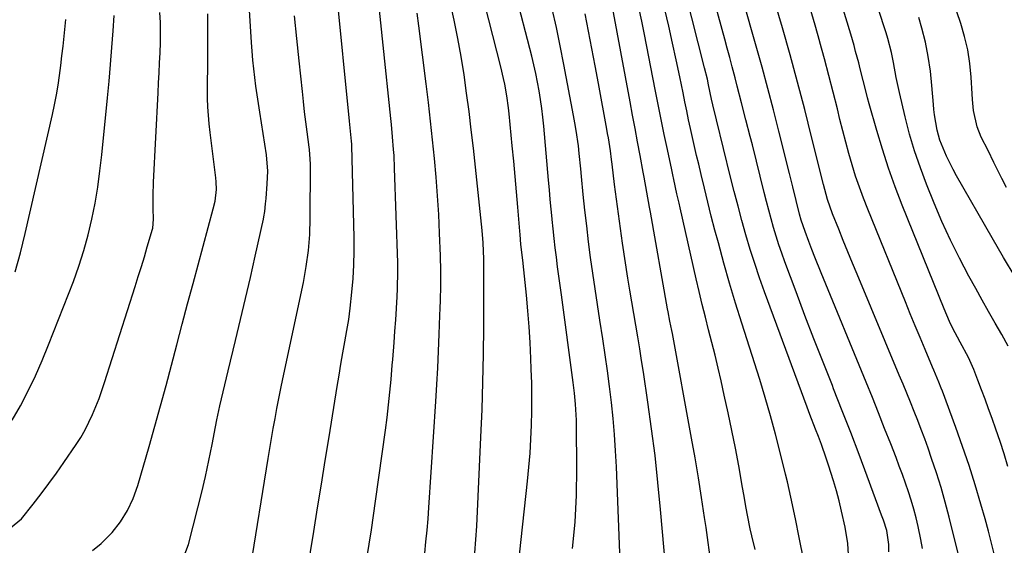
# Model space of a CAD drawing. Units: inches. Extents: x 1852004 to 1857333, y 452944 to 458351.
# Drawn here: x 1852609 to 1852891, y 453121 to 453272 of the extents above; entities that cross this region are included whole.
import ezdxf

# ---------------------------------------------------------------- set-up
doc = ezdxf.new("R2010")
doc.units = ezdxf.units.IN
doc.header["$MEASUREMENT"] = 0
doc.layers.add('7', color=7, linetype='Continuous')
doc.layers.add('8', color=7, linetype='Continuous')

msp = doc.modelspace()

# ---------------------------------------------------------------- linework, layer by layer
at = {"layer": '7', "color": 18}
for points in [[(1852655.48, 453116.95, 1912), (1852657.05, 453120.94, 1912), (1852659.75, 453131.49, 1912), (1852660.86, 453136.01, 1912), (1852661.92, 453140.54, 1912), (1852662.89, 453145.09, 1912), (1852663.8, 453149.65, 1912), (1852664.77, 453154.74, 1912), (1852665.17, 453156.77, 1912), (1852666.04, 453160.8, 1912), (1852666.51, 453162.8, 1912), (1852667.47, 453166.81, 1912), (1852668.43, 453170.82, 1912), (1852670.54, 453179.55, 1912), (1852671.98, 453185.58, 1912), (1852673.4, 453191.61, 1912), (1852674.79, 453197.65, 1912), (1852676.16, 453203.69, 1912), (1852678.54, 453214.32, 1912), (1852678.69, 453215.05, 1912), (1852678.93, 453216.53, 1912), (1852679.17, 453218.77, 1912), (1852679.3, 453220.27, 1912), (1852679.64, 453224.53, 1912), (1852679.78, 453228.1, 1912), (1852679.43, 453232.85, 1912), (1852677.46, 453245.06, 1912), (1852677.08, 453247.54, 1912), (1852676.71, 453250.03, 1912), (1852676.37, 453252.52, 1912), (1852676.06, 453255.02, 1912), (1852675.78, 453257.52, 1912), (1852675.53, 453260.02, 1912), (1852675.32, 453262.53, 1912), (1852675.14, 453265.04, 1912), (1852673.12, 453297.47, 1912)], [(1852891.71, 453223.43, 1954), (1852890.35, 453226.06, 1954), (1852889.03, 453228.71, 1954), (1852888.08, 453230.64, 1954), (1852886.42, 453234.02, 1954), (1852884.49, 453237.9, 1954), (1852883.28, 453240.85, 1954), (1852882.28, 453245.54, 1954), (1852881.93, 453248.73, 1954), (1852881.82, 453250.33, 1954), (1852881.57, 453255.06, 1954), (1852881.2, 453259, 1954), (1852880.61, 453262.91, 1954), (1852879.7, 453266.74, 1954), (1852878.58, 453270.54, 1954), (1852870.96, 453292.92, 1954)], [(1852708.2, 453116.94, 1918), (1852708.88, 453121.05, 1918), (1852709.53, 453125.16, 1918), (1852710.15, 453129.28, 1918), (1852710.73, 453133.4, 1918), (1852713.56, 453153.81, 1918), (1852714.03, 453157.45, 1918), (1852714.46, 453161.09, 1918), (1852714.82, 453164.73, 1918), (1852715.15, 453168.38, 1918), (1852715.48, 453172.43, 1918), (1852715.61, 453174.06, 1918), (1852716.01, 453178.94, 1918), (1852716.26, 453182.2, 1918), (1852716.48, 453185.46, 1918), (1852716.9, 453192.04, 1918), (1852717.02, 453194.48, 1918), (1852717.1, 453199.36, 1918), (1852717.05, 453201.81, 1918), (1852716.17, 453229, 1918), (1852716, 453232.58, 1918), (1852715.88, 453234.36, 1918), (1852715.58, 453237.94, 1918), (1852715.24, 453241.51, 1918), (1852715.06, 453243.29, 1918), (1852710.68, 453285.46, 1918)], [(1852892.07, 453143.35, 1948), (1852891.01, 453146.96, 1948), (1852889.88, 453150.54, 1948), (1852888.67, 453154.1, 1948), (1852887.59, 453157.16, 1948), (1852886.6, 453159.91, 1948), (1852885.6, 453162.65, 1948), (1852884.58, 453165.38, 1948), (1852883.54, 453168.11, 1948), (1852882.33, 453171.22, 1948), (1852880.82, 453174.63, 1948), (1852878.47, 453179.03, 1948), (1852876.27, 453183.21, 1948), (1852875.4, 453184.99, 1948), (1852873.81, 453188.63, 1948), (1852861.82, 453218.34, 1948), (1852859.78, 453223.65, 1948), (1852857.86, 453228.99, 1948), (1852856.11, 453234.4, 1948), (1852854.48, 453239.84, 1948), (1852852.34, 453247.47, 1948), (1852851.88, 453249.13, 1948), (1852851.44, 453250.8, 1948), (1852850.6, 453254.16, 1948), (1852849.77, 453257.52, 1948), (1852849.34, 453259.18, 1948), (1852848.44, 453262.5, 1948), (1852847.98, 453264.16, 1948), (1852847.01, 453267.46, 1948), (1852841.32, 453286.31, 1948)], [(1852806.66, 453117.35, 1932), (1852806.13, 453121.59, 1932), (1852805.54, 453125.83, 1932), (1852805.12, 453128.76, 1932), (1852804.26, 453134.46, 1932), (1852803.35, 453140.15, 1932), (1852802.38, 453145.83, 1932), (1852801.37, 453151.5, 1932), (1852795.85, 453181.52, 1932), (1852795.68, 453182.41, 1932), (1852795.17, 453185.07, 1932), (1852794.66, 453187.74, 1932), (1852794.49, 453188.63, 1932), (1852789.57, 453216.38, 1932), (1852789.31, 453217.81, 1932), (1852788.55, 453222.1, 1932), (1852787.76, 453226.38, 1932), (1852787.5, 453227.81, 1932), (1852786.59, 453232.66, 1932), (1852785.87, 453236.51, 1932), (1852785.15, 453240.36, 1932), (1852784.43, 453244.21, 1932), (1852783.71, 453248.06, 1932), (1852777.3, 453282.47, 1932)], [(1852878.73, 453114.94, 1944), (1852875.27, 453128.85, 1944), (1852874.15, 453133.1, 1944), (1852872.95, 453137.32, 1944), (1852871.64, 453141.51, 1944), (1852870.24, 453145.68, 1944), (1852869.2, 453148.65, 1944), (1852868.25, 453151.31, 1944), (1852867.28, 453153.95, 1944), (1852866.27, 453156.58, 1944), (1852865.23, 453159.2, 1944), (1852864.18, 453161.81, 1944), (1852863.11, 453164.42, 1944), (1852862.04, 453167.03, 1944), (1852860.96, 453169.63, 1944), (1852848.88, 453198.53, 1944), (1852847.54, 453201.75, 1944), (1852846.21, 453204.98, 1944), (1852844.89, 453208.21, 1944), (1852843.58, 453211.45, 1944), (1852841.79, 453215.87, 1944), (1852840.34, 453220.04, 1944), (1852839.17, 453224.31, 1944), (1852835.81, 453237.94, 1944), (1852833.82, 453245.81, 1944), (1852831.77, 453253.67, 1944), (1852829.62, 453261.5, 1944), (1852827.41, 453269.31, 1944), (1852823.57, 453282.6, 1944)], [(1852691.05, 453113.07, 1916), (1852692.96, 453124.75, 1916), (1852694.06, 453131.53, 1916), (1852695.17, 453138.32, 1916), (1852696.27, 453145.1, 1916), (1852697.36, 453151.89, 1916), (1852699.69, 453166.34, 1916), (1852700.22, 453169.55, 1916), (1852700.77, 453172.76, 1916), (1852701.34, 453175.96, 1916), (1852701.93, 453179.16, 1916), (1852702.49, 453182.36, 1916), (1852702.99, 453185.57, 1916), (1852703.42, 453188.8, 1916), (1852703.92, 453193.38, 1916), (1852704.24, 453197.3, 1916), (1852704.47, 453201.22, 1916), (1852704.55, 453205.15, 1916), (1852704.53, 453209.08, 1916), (1852703.92, 453235.39, 1916), (1852703.91, 453235.85, 1916), (1852703.83, 453236.76, 1916), (1852703.62, 453238.66, 1916), (1852703.21, 453242.47, 1916), (1852699.53, 453280.08, 1916)], [(1852767.22, 453119.79, 1926), (1852767.98, 453127.44, 1926), (1852768.36, 453135.11, 1926), (1852768.48, 453142.81, 1926), (1852768.36, 453155.14, 1926), (1852768.33, 453156.68, 1926), (1852768.06, 453161.3, 1926), (1852767.75, 453164.37, 1926), (1852767.57, 453165.91, 1926), (1852767.38, 453167.44, 1926), (1852764.01, 453192.61, 1926), (1852763.65, 453195.31, 1926), (1852763.29, 453198.02, 1926), (1852762.94, 453200.72, 1926), (1852762.58, 453203.42, 1926), (1852762.25, 453206.13, 1926), (1852761.92, 453208.83, 1926), (1852761.63, 453211.54, 1926), (1852761.35, 453214.26, 1926), (1852761.34, 453214.41, 1926), (1852761.07, 453217.2, 1926), (1852760.81, 453219.99, 1926), (1852760.56, 453222.78, 1926), (1852760.31, 453225.58, 1926), (1852758.96, 453241.07, 1926), (1852758.71, 453243.6, 1926), (1852758.42, 453246.14, 1926), (1852758.05, 453248.66, 1926), (1852757.65, 453251.18, 1926), (1852757.18, 453253.69, 1926), (1852756.68, 453256.18, 1926), (1852756.11, 453258.67, 1926), (1852755.51, 453261.15, 1926), (1852750.67, 453279.96, 1926)], [(1852846.5, 453116.58, 1938), (1852846.21, 453121.28, 1938), (1852845.46, 453125.94, 1938), (1852844.41, 453130.58, 1938), (1852843.7, 453133.47, 1938), (1852842.93, 453136.36, 1938), (1852842.1, 453139.22, 1938), (1852840.68, 453143.75, 1938), (1852840.02, 453145.74, 1938), (1852838.61, 453149.69, 1938), (1852837.74, 453151.95, 1938), (1852836.93, 453154.06, 1938), (1852835.32, 453158.29, 1938), (1852834.53, 453160.41, 1938), (1852822.3, 453193.47, 1938), (1852820.85, 453197.52, 1938), (1852819.47, 453201.59, 1938), (1852818.19, 453205.69, 1938), (1852816.97, 453209.81, 1938), (1852815.81, 453213.95, 1938), (1852814.69, 453218.1, 1938), (1852813.61, 453222.26, 1938), (1852812.55, 453226.43, 1938), (1852808.48, 453242.9, 1938), (1852807.49, 453247.13, 1938), (1852807.12, 453248.83, 1938), (1852806.26, 453252.89, 1938), (1852805.89, 453254.52, 1938), (1852805.11, 453257.78, 1938), (1852799.67, 453279.4, 1938)], [(1852739.22, 453118.62, 1922), (1852739.5, 453122.42, 1922), (1852739.72, 453126.23, 1922), (1852740.93, 453151.76, 1922), (1852741.26, 453159.69, 1922), (1852741.51, 453167.62, 1922), (1852741.67, 453175.56, 1922), (1852741.75, 453183.5, 1922), (1852741.81, 453197.99, 1922), (1852741.8, 453201.47, 1922), (1852741.76, 453202.87, 1922), (1852741.53, 453207.56, 1922), (1852741.25, 453211.14, 1922), (1852741.08, 453212.93, 1922), (1852738.77, 453234.73, 1922), (1852738.17, 453240, 1922), (1852737.54, 453245.27, 1922), (1852736.83, 453250.52, 1922), (1852736.08, 453255.77, 1922), (1852735.24, 453261.01, 1922), (1852734.3, 453266.22, 1922), (1852733.24, 453271.42, 1922), (1852732.1, 453276.59, 1922)], [(1852867.59, 453119.8, 1942), (1852867.12, 453122.44, 1942), (1852866.35, 453126.11, 1942), (1852865.77, 453128.65, 1942), (1852865.13, 453131.17, 1942), (1852864.4, 453133.66, 1942), (1852863.61, 453136.14, 1942), (1852862.75, 453138.6, 1942), (1852861.88, 453141.05, 1942), (1852860.97, 453143.49, 1942), (1852860.04, 453145.92, 1942), (1852858.49, 453149.91, 1942), (1852856.76, 453154.32, 1942), (1852855.01, 453158.73, 1942), (1852853.24, 453163.13, 1942), (1852851.45, 453167.53, 1942), (1852838.54, 453198.92, 1942), (1852836.74, 453203.41, 1942), (1852835.86, 453205.66, 1942), (1852835, 453207.91, 1942), (1852833.91, 453210.79, 1942), (1852832.81, 453214.11, 1942), (1852832.35, 453215.8, 1942), (1852831.4, 453219.7, 1942), (1852830.46, 453223.6, 1942), (1852829.49, 453227.49, 1942), (1852826.43, 453239.62, 1942), (1852824.85, 453245.74, 1942), (1852823.25, 453251.85, 1942), (1852821.58, 453257.95, 1942), (1852819.89, 453264.04, 1942), (1852816.19, 453277.1, 1942)], [(1852750.66, 453105.71, 1924), (1852754.32, 453139.18, 1924), (1852754.71, 453143.18, 1924), (1852755.04, 453147.19, 1924), (1852755.27, 453151.2, 1924), (1852755.44, 453155.22, 1924), (1852755.52, 453159.25, 1924), (1852755.55, 453163.27, 1924), (1852755.49, 453167.29, 1924), (1852755.39, 453171.31, 1924), (1852755.28, 453174.36, 1924), (1852755.07, 453178.92, 1924), (1852754.79, 453183.47, 1924), (1852754.43, 453188.02, 1924), (1852754, 453192.56, 1924), (1852753.23, 453199.83, 1924), (1852752.93, 453202.55, 1924), (1852752.41, 453207.09, 1924), (1852752.15, 453209.95, 1924), (1852752.07, 453210.88, 1924), (1852751.51, 453217.82, 1924), (1852751.15, 453222.22, 1924), (1852750.77, 453226.62, 1924), (1852750.36, 453231.02, 1924), (1852749.93, 453235.42, 1924), (1852749.01, 453244.63, 1924), (1852748.82, 453246.33, 1924), (1852748.35, 453249.72, 1924), (1852747.75, 453253.09, 1924), (1852747.41, 453254.77, 1924), (1852746.63, 453258.1, 1924), (1852742.05, 453276.03, 1924)], [(1852781.45, 453101.31, 1928), (1852779.8, 453143.28, 1928), (1852779.56, 453147.9, 1928), (1852779.26, 453152.51, 1928), (1852778.85, 453157.11, 1928), (1852778.38, 453161.7, 1928), (1852777.82, 453166.29, 1928), (1852777.23, 453170.87, 1928), (1852776.58, 453175.44, 1928), (1852775.89, 453180.01, 1928), (1852775.06, 453185.34, 1928), (1852774.37, 453189.85, 1928), (1852773.69, 453194.35, 1928), (1852773.05, 453198.86, 1928), (1852772.41, 453203.37, 1928), (1852771.82, 453207.88, 1928), (1852771.27, 453212.4, 1928), (1852770.77, 453216.93, 1928), (1852770.31, 453221.46, 1928), (1852769.81, 453226.58, 1928), (1852769.6, 453228.78, 1928), (1852769.13, 453233.19, 1928), (1852768.88, 453235.39, 1928), (1852768.28, 453239.77, 1928), (1852767.92, 453241.96, 1928), (1852767.53, 453244.13, 1928), (1852764.75, 453258.77, 1928), (1852763.69, 453264.09, 1928), (1852762.59, 453269.39, 1928), (1852761.4, 453274.68, 1928)], [(1852819.65, 453119.56, 1934), (1852818.65, 453123.49, 1934), (1852818.2, 453125.45, 1934), (1852817.42, 453129.4, 1934), (1852817.06, 453131.37, 1934), (1852816.35, 453135.33, 1934), (1852816, 453137.31, 1934), (1852814.89, 453143.54, 1934), (1852813.94, 453148.63, 1934), (1852812.95, 453153.71, 1934), (1852811.88, 453158.77, 1934), (1852810.76, 453163.82, 1934), (1852809.82, 453167.96, 1934), (1852808.96, 453171.63, 1934), (1852808.09, 453175.29, 1934), (1852807.18, 453178.94, 1934), (1852806.25, 453182.59, 1934), (1852805.32, 453186.24, 1934), (1852804.41, 453189.89, 1934), (1852803.54, 453193.55, 1934), (1852802.69, 453197.22, 1934), (1852798.09, 453217.57, 1934), (1852797.79, 453218.93, 1934), (1852797.18, 453221.65, 1934), (1852796.29, 453225.74, 1934), (1852796, 453227.1, 1934), (1852795.7, 453228.47, 1934), (1852794.44, 453234.33, 1934), (1852793.53, 453238.63, 1934), (1852792.64, 453242.93, 1934), (1852791.77, 453247.23, 1934), (1852790.92, 453251.54, 1934), (1852787.85, 453267.32, 1934), (1852787.07, 453271.2, 1934), (1852786.26, 453275.07, 1934)], [(1852833.7, 453115.87, 1936), (1852832.14, 453123.45, 1936), (1852831.23, 453127.89, 1936), (1852830.33, 453132.33, 1936), (1852829.87, 453134.55, 1936), (1852828.89, 453138.97, 1936), (1852828.36, 453141.17, 1936), (1852826.83, 453147.37, 1936), (1852825.48, 453152.66, 1936), (1852824.05, 453157.92, 1936), (1852822.51, 453163.16, 1936), (1852820.91, 453168.38, 1936), (1852815.78, 453184.47, 1936), (1852814, 453190.22, 1936), (1852812.27, 453195.98, 1936), (1852810.63, 453201.76, 1936), (1852809.05, 453207.57, 1936), (1852808.07, 453211.24, 1936), (1852807.03, 453215.23, 1936), (1852806.02, 453219.21, 1936), (1852805.04, 453223.21, 1936), (1852804.09, 453227.21, 1936), (1852803.41, 453230.12, 1936), (1852802.81, 453232.67, 1936), (1852802.23, 453235.22, 1936), (1852801.65, 453237.78, 1936), (1852801.08, 453240.33, 1936), (1852800.52, 453242.89, 1936), (1852799.97, 453245.45, 1936), (1852799.44, 453248.02, 1936), (1852798.91, 453250.58, 1936), (1852797.99, 453255.18, 1936), (1852796.98, 453260.04, 1936), (1852795.93, 453264.9, 1936), (1852794.82, 453269.73, 1936), (1852793.67, 453274.56, 1936)], [(1852888.26, 453117.9, 1946), (1852887.42, 453121.39, 1946), (1852886.52, 453124.85, 1946), (1852885.57, 453128.31, 1946), (1852884.37, 453132.56, 1946), (1852882.72, 453138.11, 1946), (1852880.99, 453143.64, 1946), (1852879.12, 453149.12, 1946), (1852877.17, 453154.57, 1946), (1852873.32, 453164.95, 1946), (1852872.99, 453165.82, 1946), (1852872.31, 453167.56, 1946), (1852870.89, 453170.99, 1946), (1852870.53, 453171.85, 1946), (1852868.38, 453176.95, 1946), (1852866.95, 453180.35, 1946), (1852865.53, 453183.76, 1946), (1852864.12, 453187.18, 1946), (1852862.72, 453190.6, 1946), (1852851.9, 453217.21, 1946), (1852850.67, 453220.35, 1946), (1852849.51, 453223.52, 1946), (1852848.44, 453226.72, 1946), (1852847.44, 453229.95, 1946), (1852846.51, 453233.19, 1946), (1852845.61, 453236.45, 1946), (1852844.76, 453239.72, 1946), (1852843.93, 453242.99, 1946), (1852843.19, 453246.02, 1946), (1852842, 453250.81, 1946), (1852840.78, 453255.59, 1946), (1852839.51, 453260.36, 1946), (1852838.2, 453265.13, 1946), (1852838.17, 453265.25, 1946), (1852836.8, 453270.07, 1946), (1852835.41, 453274.87, 1946)], [(1852605.98, 453125.75, 1908), (1852609.12, 453128.33, 1908), (1852612.44, 453132.54, 1908), (1852614.72, 453135.48, 1908), (1852616.96, 453138.45, 1908), (1852619.14, 453141.47, 1908), (1852621.28, 453144.52, 1908), (1852624.82, 453149.67, 1908), (1852626.15, 453151.74, 1908), (1852627.39, 453153.85, 1908), (1852629.54, 453158.27, 1908), (1852631.37, 453162.85, 1908), (1852632.97, 453167.51, 1908), (1852641.74, 453195.07, 1908), (1852642.63, 453197.9, 1908), (1852643.51, 453200.74, 1908), (1852644.37, 453203.59, 1908), (1852645.21, 453206.44, 1908), (1852646.67, 453211.44, 1908), (1852646.77, 453211.8, 1908), (1852647.01, 453214.37, 1908), (1852646.92, 453217.41, 1908), (1852646.88, 453221.19, 1908), (1852646.99, 453224.96, 1908), (1852648.3, 453250.59, 1908), (1852648.44, 453253.47, 1908), (1852648.59, 453256.36, 1908), (1852648.73, 453259.25, 1908), (1852648.88, 453262.13, 1908), (1852648.97, 453265.02, 1908), (1852649.01, 453267.9, 1908), (1852648.96, 453270.79, 1908), (1852648.85, 453273.67, 1908)], [(1852606.49, 453156.63, 1906), (1852608.87, 453160.81, 1906), (1852611.06, 453165.08, 1906), (1852613.15, 453169.4, 1906), (1852615.08, 453173.8, 1906), (1852616.9, 453178.25, 1906), (1852624, 453196.51, 1906), (1852625.58, 453200.9, 1906), (1852627.02, 453205.34, 1906), (1852628.25, 453209.84, 1906), (1852629.32, 453214.39, 1906), (1852630.21, 453218.98, 1906), (1852631, 453223.58, 1906), (1852631.64, 453228.21, 1906), (1852632.17, 453232.85, 1906), (1852633.79, 453249.18, 1906), (1852634.24, 453253.99, 1906), (1852634.66, 453258.79, 1906), (1852635.04, 453263.6, 1906), (1852635.38, 453268.41, 1906), (1852635.68, 453272.82, 1906)], [(1852607.26, 453199.28, 1904), (1852608.82, 453204.72, 1904), (1852610.21, 453210.22, 1904), (1852618.04, 453244.43, 1904), (1852618.63, 453247.21, 1904), (1852619.17, 453249.99, 1904), (1852619.63, 453252.79, 1904), (1852620.04, 453255.6, 1904), (1852620.4, 453258.41, 1904), (1852620.74, 453261.23, 1904), (1852621.06, 453264.05, 1904), (1852621.35, 453266.87, 1904), (1852621.83, 453271.67, 1904)], [(1852674.83, 453114.25, 1914), (1852679.89, 453145.68, 1914), (1852680.36, 453148.55, 1914), (1852680.84, 453151.42, 1914), (1852681.35, 453154.28, 1914), (1852681.86, 453157.15, 1914), (1852682.4, 453160.01, 1914), (1852682.95, 453162.86, 1914), (1852683.53, 453165.71, 1914), (1852684.12, 453168.56, 1914), (1852689.99, 453196.15, 1914), (1852690.44, 453198.44, 1914), (1852690.84, 453200.73, 1914), (1852691.45, 453205.35, 1914), (1852691.83, 453210, 1914), (1852691.96, 453214.66, 1914), (1852691.99, 453229.46, 1914), (1852691.99, 453230.16, 1914), (1852691.94, 453231.55, 1914), (1852691.73, 453234.31, 1914), (1852691.64, 453235, 1914), (1852691.06, 453239.41, 1914), (1852690.69, 453242.31, 1914), (1852690.34, 453245.2, 1914), (1852690.01, 453248.1, 1914), (1852689.7, 453251.01, 1914), (1852688.79, 453259.76, 1914), (1852688.11, 453266.21, 1914), (1852687.42, 453272.67, 1914)], [(1852894.23, 453197.81, 1952), (1852890.9, 453203.36, 1952), (1852887.64, 453208.95, 1952), (1852877.41, 453226.75, 1952), (1852876.38, 453228.63, 1952), (1852874.48, 453232.48, 1952), (1852872.6, 453237.06, 1952), (1852871.78, 453239.91, 1952), (1852871.05, 453244.31, 1952), (1852870.89, 453245.79, 1952), (1852870.75, 453247.28, 1952), (1852870.33, 453252.69, 1952), (1852869.88, 453256.86, 1952), (1852869.28, 453261.01, 1952), (1852868.44, 453265.12, 1952), (1852867.45, 453269.2, 1952), (1852866.61, 453272.27, 1952)]]:
    msp.add_polyline3d(points, dxfattribs=at)
at = {"layer": '8', "color": 18}
for points in [[(1852892.18, 453177.95, 1950), (1852890.37, 453181.27, 1950), (1852888.48, 453184.55, 1950), (1852886.6, 453187.84, 1950), (1852884.74, 453191.15, 1950), (1852882.9, 453194.46, 1950), (1852880.93, 453198.01, 1950), (1852878.2, 453203.15, 1950), (1852875.61, 453208.35, 1950), (1852873.21, 453213.64, 1950), (1852870.95, 453218.99, 1950), (1852868.78, 453224.38, 1950), (1852867, 453229.13, 1950), (1852865.36, 453233.92, 1950), (1852863.93, 453238.78, 1950), (1852862.65, 453243.69, 1950), (1852860.98, 453250.72, 1950), (1852860.08, 453255.02, 1950), (1852859.31, 453259.34, 1950), (1852858.68, 453262.19, 1950), (1852857.65, 453266.17, 1950), (1852857.15, 453267.86, 1950), (1852856.64, 453269.54, 1950), (1852851.86, 453284.39, 1950)], [(1852857.97, 453118.91, 1940), (1852857.96, 453120.96, 1940), (1852857.36, 453125.02, 1940), (1852856.43, 453127.98, 1940), (1852855.9, 453129.45, 1940), (1852851.77, 453140.57, 1940), (1852849.41, 453146.86, 1940), (1852847.02, 453153.13, 1940), (1852844.59, 453159.39, 1940), (1852842.13, 453165.63, 1940), (1852841.75, 453166.57, 1940), (1852839.1, 453173.28, 1940), (1852836.48, 453179.99, 1940), (1852833.9, 453186.73, 1940), (1852831.35, 453193.47, 1940), (1852828.12, 453202.13, 1940), (1852827.24, 453204.57, 1940), (1852826.4, 453207.01, 1940), (1852825.62, 453209.48, 1940), (1852824.87, 453211.96, 1940), (1852824.17, 453214.46, 1940), (1852823.49, 453216.95, 1940), (1852822.83, 453219.46, 1940), (1852822.2, 453221.97, 1940), (1852818.81, 453235.68, 1940), (1852818.2, 453238.09, 1940), (1852816.98, 453242.91, 1940), (1852815.72, 453247.72, 1940), (1852814.47, 453252.52, 1940), (1852813.84, 453254.93, 1940), (1852813.01, 453258.09, 1940), (1852812.31, 453260.74, 1940), (1852811.6, 453263.39, 1940), (1852810.88, 453266.04, 1940), (1852808.03, 453276.46, 1940)], [(1852629.47, 453119.29, 1910), (1852632, 453121.27, 1910), (1852635.15, 453124.45, 1910), (1852637.51, 453127.52, 1910), (1852639.58, 453130.75, 1910), (1852641.2, 453134.23, 1910), (1852642.52, 453137.87, 1910), (1852645.76, 453149.08, 1910), (1852647.42, 453154.91, 1910), (1852649.04, 453160.75, 1910), (1852650.62, 453166.6, 1910), (1852652.16, 453172.47, 1910), (1852653.69, 453178.33, 1910), (1852655.23, 453184.19, 1910), (1852656.79, 453190.05, 1910), (1852658.36, 453195.91, 1910), (1852664.15, 453217.33, 1910), (1852664.64, 453219.51, 1910), (1852665.04, 453222.83, 1910), (1852665.02, 453225.06, 1910), (1852664.92, 453226.17, 1910), (1852663.25, 453239.22, 1910), (1852662.98, 453241.67, 1910), (1852662.62, 453246.57, 1910), (1852662.53, 453249.02, 1910), (1852662.47, 453252.14, 1910), (1852662.47, 453253.94, 1910), (1852662.58, 453257.53, 1910), (1852662.6, 453259.33, 1910), (1852662.61, 453268.02, 1910), (1852662.58, 453273.26, 1910)], [(1852724.81, 453118.51, 1920), (1852725.17, 453121.79, 1920), (1852725.5, 453125.07, 1920), (1852725.78, 453128.35, 1920), (1852726.02, 453131.64, 1920), (1852727.99, 453162.05, 1920), (1852728.29, 453166.86, 1920), (1852728.55, 453171.69, 1920), (1852728.78, 453176.51, 1920), (1852728.98, 453181.33, 1920), (1852729.18, 453186.7, 1920), (1852729.25, 453188.84, 1920), (1852729.32, 453190.98, 1920), (1852729.42, 453195.26, 1920), (1852729.44, 453199.55, 1920), (1852729.33, 453203.82, 1920), (1852729.07, 453210.32, 1920), (1852728.81, 453215.69, 1920), (1852728.48, 453221.07, 1920), (1852728.07, 453226.43, 1920), (1852727.6, 453231.79, 1920), (1852727.06, 453237.15, 1920), (1852726.49, 453242.5, 1920), (1852725.88, 453247.85, 1920), (1852725.23, 453253.19, 1920), (1852723.15, 453269.85, 1920), (1852722.65, 453273.49, 1920)], [(1852793.95, 453113.86, 1930), (1852792.46, 453131.06, 1930), (1852791.72, 453138.78, 1930), (1852790.89, 453146.48, 1930), (1852789.91, 453154.17, 1930), (1852788.83, 453161.84, 1930), (1852787.55, 453170.42, 1930), (1852787.03, 453173.8, 1930), (1852786.5, 453177.17, 1930), (1852785.93, 453180.54, 1930), (1852785.35, 453183.9, 1930), (1852784.76, 453187.27, 1930), (1852784.19, 453190.63, 1930), (1852783.65, 453194, 1930), (1852783.12, 453197.38, 1930), (1852781.58, 453207.51, 1930), (1852780.96, 453211.7, 1930), (1852780.37, 453215.9, 1930), (1852779.81, 453220.09, 1930), (1852779.28, 453224.3, 1930), (1852778.56, 453230.18, 1930), (1852778.41, 453231.45, 1930), (1852778.07, 453233.96, 1930), (1852777.49, 453237.73, 1930), (1852777.28, 453238.98, 1930), (1852777.06, 453240.23, 1930), (1852774.65, 453253.33, 1930), (1852773.72, 453258.32, 1930), (1852772.79, 453263.31, 1930), (1852771.84, 453268.3, 1930), (1852770.87, 453273.28, 1930)]]:
    msp.add_polyline3d(points, dxfattribs=at)

doc.saveas('drawing.dxf')
